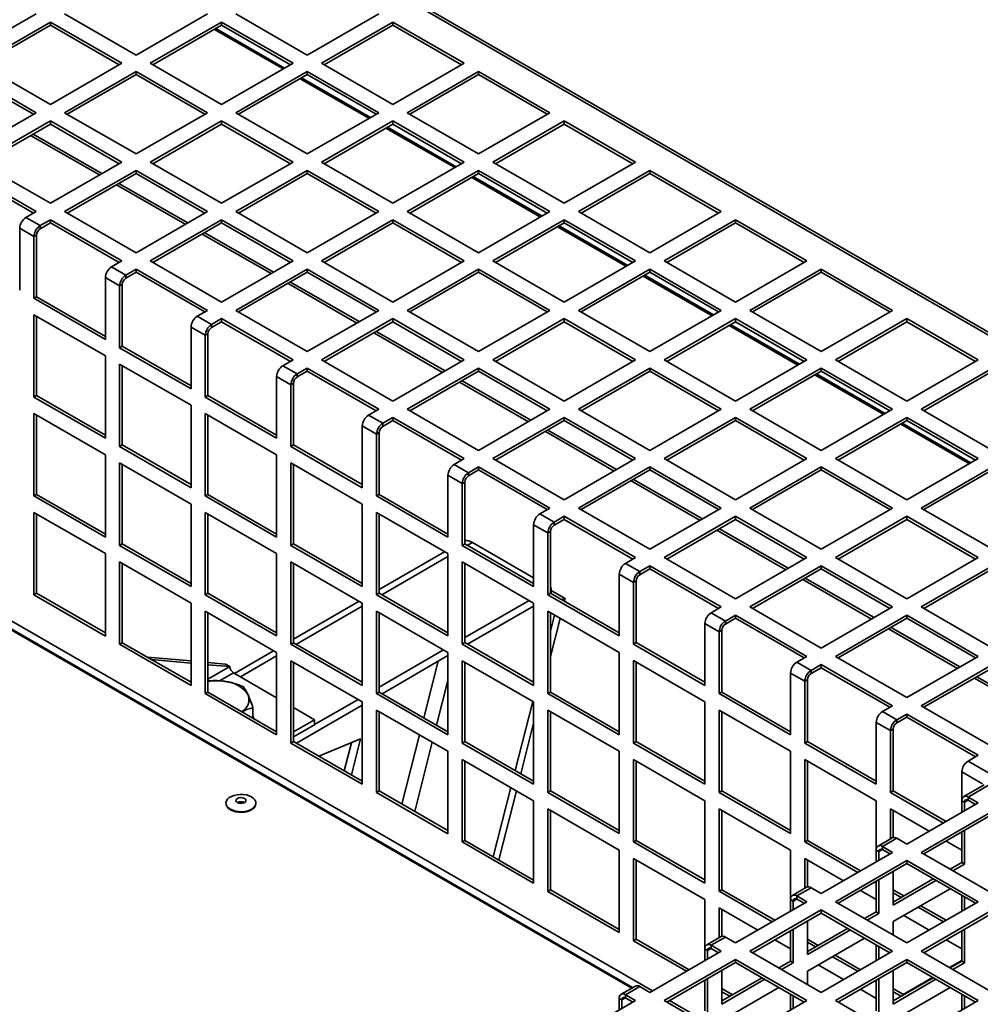
# Paper-space layout 'SW_Model_1' of a CAD drawing. Units: millimetres. Extents: x 0 to 594, y 0 to 420.
# Drawn here: x 509 to 528, y 286 to 306 of the extents above; entities that cross this region are included whole.
import ezdxf

# ---------------------------------------------------------------- set-up
doc = ezdxf.new("R2010")
doc.units = ezdxf.units.MM
doc.layers.add('SLD-0_0', color=179, linetype='Continuous')

psp = doc.layouts.new('SW_Model_1')

# ---------------------------------------------------------------- linework, layer by layer
at = {"layer": 'SLD-0_0', "color": 250, "linetype": 'Continuous', "lineweight": 35, "true_color": 0x191924}
for p, q in [((543.482898, 290.70189), (500.349384, 315.602337)), ((543.570391, 290.710554), (500.436877, 315.611001)), ((507.957157, 305.053942), (509.371371, 305.870351)), ((509.937056, 305.870351), (511.35127, 305.053942)), ((511.35127, 305.053942), (512.765483, 305.870351)), ((513.331169, 305.870351), (514.745382, 305.053942)), ((514.745382, 305.053942), (516.159596, 305.870351)), ((509.654213, 305.707069), (508.24, 304.890661)), ((511.068427, 304.890661), (509.654213, 305.707069)), ((509.654213, 305.645828), (509.654213, 305.707069)), ((513.048326, 305.707069), (511.634112, 304.890661)), ((514.46254, 304.890661), (513.048326, 305.707069)), ((513.048326, 305.645828), (513.048326, 305.707069)), ((516.442439, 305.707069), (515.028225, 304.890661)), ((517.856652, 304.890661), (516.442439, 305.707069)), ((516.442439, 305.645828), (516.442439, 305.707069)), ((509.654213, 305.645828), (508.293042, 304.860041)), ((511.015385, 304.860041), (509.654213, 305.645828)), ((513.048326, 305.645828), (511.687154, 304.860041)), ((512.903861, 305.56243), (514.267295, 304.777949)), ((512.933255, 305.579399), (514.29669, 304.794918)), ((514.409498, 304.860041), (513.048326, 305.645828)), ((516.442439, 305.645828), (515.081267, 304.860041)), ((517.803611, 304.860041), (516.442439, 305.645828)), ((508.24, 304.890661), (509.654213, 304.074253)), ((509.654213, 304.074253), (511.068427, 304.890661)), ((511.634112, 304.890661), (513.048326, 304.074253)), ((513.048326, 304.074253), (514.46254, 304.890661)), ((515.028225, 304.890661), (516.442439, 304.074253)), ((516.442439, 304.074253), (517.856652, 304.890661)), ((509.371371, 303.910971), (507.957157, 304.727379)), ((511.35127, 304.727379), (509.937056, 303.910971)), ((512.765483, 303.910971), (511.35127, 304.727379)), ((511.35127, 304.666139), (511.35127, 304.727379)), ((514.745382, 304.727379), (513.331169, 303.910971)), ((516.159596, 303.910971), (514.745382, 304.727379)), ((514.745382, 304.666139), (514.745382, 304.727379)), ((518.139495, 304.727379), (516.725281, 303.910971)), ((519.553708, 303.910971), (518.139495, 304.727379)), ((518.139495, 304.666139), (518.139495, 304.727379)), ((509.318329, 303.880351), (507.957157, 304.666139)), ((511.35127, 304.666139), (509.990098, 303.880351)), ((512.712442, 303.880351), (511.35127, 304.666139)), ((514.745382, 304.666139), (513.38421, 303.880351)), ((514.603738, 304.584369), (515.967173, 303.799888)), ((514.633133, 304.601338), (515.996567, 303.816857)), ((516.106554, 303.880351), (514.745382, 304.666139)), ((518.139495, 304.666139), (516.778323, 303.880351)), ((519.500667, 303.880351), (518.139495, 304.666139)), ((507.957157, 303.094563), (509.371371, 303.910971)), ((509.937056, 303.910971), (511.35127, 303.094563)), ((511.35127, 303.094563), (512.765483, 303.910971)), ((513.331169, 303.910971), (514.745382, 303.094563)), ((514.745382, 303.094563), (516.159596, 303.910971)), ((516.725281, 303.910971), (518.139495, 303.094563)), ((518.139495, 303.094563), (519.553708, 303.910971)), ((509.654213, 303.747689), (508.24, 302.931281)), ((511.068427, 302.931281), (509.654213, 303.747689)), ((509.654213, 303.686449), (509.654213, 303.747689)), ((513.048326, 303.747689), (511.634112, 302.931281)), ((514.46254, 302.931281), (513.048326, 303.747689)), ((513.048326, 303.686449), (513.048326, 303.747689)), ((516.442439, 303.747689), (515.028225, 302.931281)), ((517.856652, 302.931281), (516.442439, 303.747689)), ((516.442439, 303.686449), (516.442439, 303.747689)), ((519.836551, 303.747689), (518.422338, 302.931281)), ((521.250765, 302.931281), (519.836551, 303.747689)), ((519.836551, 303.686449), (519.836551, 303.747689)), ((509.654213, 303.686449), (508.293042, 302.900661)), ((511.015385, 302.900661), (509.654213, 303.686449)), ((513.048326, 303.686449), (511.687154, 302.900661)), ((514.409498, 302.900661), (513.048326, 303.686449)), ((516.442439, 303.686449), (515.081267, 302.900661)), ((516.303615, 303.606308), (517.66705, 302.821827)), ((516.33301, 303.623277), (517.696445, 302.838796)), ((517.803611, 302.900661), (516.442439, 303.686449)), ((519.836551, 303.686449), (518.475379, 302.900661)), ((521.197723, 302.900661), (519.836551, 303.686449)), ((510.627326, 302.676639), (509.263891, 303.461121)), ((510.675629, 302.704524), (509.312195, 303.489006)), ((508.24, 302.931281), (509.654213, 302.114873)), ((509.654213, 302.114873), (511.068427, 302.931281)), ((511.634112, 302.931281), (513.048326, 302.114873)), ((513.048326, 302.114873), (514.46254, 302.931281)), ((515.028225, 302.931281), (516.442439, 302.114873)), ((516.442439, 302.114873), (517.856652, 302.931281)), ((518.422338, 302.931281), (519.836551, 302.114873)), ((519.836551, 302.114873), (521.250765, 302.931281)), ((509.371371, 301.951592), (507.957157, 302.768)), ((511.35127, 302.768), (509.937056, 301.951592)), ((512.765483, 301.951592), (511.35127, 302.768)), ((511.35127, 302.706759), (511.35127, 302.768)), ((514.745382, 302.768), (513.331169, 301.951592)), ((516.159596, 301.951592), (514.745382, 302.768)), ((514.745382, 302.706759), (514.745382, 302.768)), ((518.139495, 302.768), (516.725281, 301.951592)), ((519.553708, 301.951592), (518.139495, 302.768)), ((518.139495, 302.706759), (518.139495, 302.768)), ((521.533607, 302.768), (520.119394, 301.951592)), ((522.947821, 301.951592), (521.533607, 302.768)), ((521.533607, 302.706759), (521.533607, 302.768)), ((509.318329, 301.920971), (507.957157, 302.706759)), ((511.35127, 302.706759), (509.990098, 301.920971)), ((512.712442, 301.920971), (511.35127, 302.706759)), ((514.745382, 302.706759), (513.38421, 301.920971)), ((516.106554, 301.920971), (514.745382, 302.706759)), ((518.139495, 302.706759), (516.778323, 301.920971)), ((518.003493, 302.628247), (519.366928, 301.843765)), ((518.032888, 302.645216), (519.396322, 301.860735)), ((519.500667, 301.920971), (518.139495, 302.706759)), ((521.533607, 302.706759), (520.172435, 301.920971)), ((522.894779, 301.920971), (521.533607, 302.706759)), ((512.327203, 301.698578), (510.963768, 302.483059)), ((512.375507, 301.726463), (511.012072, 302.510945)), ((509.170541, 301.835655), (509.371371, 301.951592)), ((509.170541, 301.835655), (509.453384, 301.672374)), ((509.654213, 301.78831), (509.453384, 301.672374)), ((511.068427, 300.971902), (509.654213, 301.78831)), ((509.654213, 301.727069), (509.654213, 301.78831)), ((509.937056, 301.951592), (511.35127, 301.135184)), ((511.35127, 301.135184), (512.765483, 301.951592)), ((513.048326, 301.78831), (511.634112, 300.971902)), ((514.46254, 300.971902), (513.048326, 301.78831)), ((513.048326, 301.727069), (513.048326, 301.78831)), ((513.331169, 301.951592), (514.745382, 301.135184)), ((514.745382, 301.135184), (516.159596, 301.951592)), ((516.442439, 301.78831), (515.028225, 300.971902)), ((517.856652, 300.971902), (516.442439, 301.78831)), ((516.442439, 301.727069), (516.442439, 301.78831)), ((516.725281, 301.951592), (518.139495, 301.135184)), ((518.139495, 301.135184), (519.553708, 301.951592)), ((519.836551, 301.78831), (518.422338, 300.971902)), ((521.250765, 300.971902), (519.836551, 301.78831)), ((519.836551, 301.727069), (519.836551, 301.78831)), ((520.119394, 301.951592), (521.533607, 301.135184)), ((521.533607, 301.135184), (522.947821, 301.951592)), ((523.230664, 301.78831), (521.81645, 300.971902)), ((524.644877, 300.971902), (523.230664, 301.78831)), ((523.230664, 301.727069), (523.230664, 301.78831)), ((509.046798, 300.396514), (509.046798, 301.621325)), ((509.32964, 301.458043), (509.046798, 301.621325)), ((509.654213, 301.727069), (509.453384, 301.611133)), ((509.453384, 301.611133), (509.453384, 301.672374)), ((511.015385, 300.941282), (509.654213, 301.727069)), ((513.048326, 301.727069), (511.687154, 300.941282)), ((514.409498, 300.941282), (513.048326, 301.727069)), ((516.442439, 301.727069), (515.081267, 300.941282)), ((517.803611, 300.941282), (516.442439, 301.727069)), ((519.836551, 301.727069), (518.475379, 300.941282)), ((519.70337, 301.650186), (521.066805, 300.865704)), ((519.732765, 301.667155), (521.0962, 300.882673)), ((521.197723, 300.941282), (519.836551, 301.727069)), ((523.230664, 301.727069), (521.869492, 300.941282)), ((524.591836, 300.941282), (523.230664, 301.727069)), ((509.32964, 301.458043), (509.382674, 301.488659)), ((509.32964, 301.458043), (509.32964, 300.233232)), ((509.382674, 301.488659), (509.382674, 300.263847)), ((514.027081, 300.720517), (512.663646, 301.504998)), ((514.075384, 300.748402), (512.71195, 301.532883)), ((510.867598, 300.855966), (511.068427, 300.971902)), ((510.867598, 300.855966), (511.15044, 300.692684)), ((511.35127, 300.80862), (511.15044, 300.692684)), ((512.765483, 299.992212), (511.35127, 300.80862)), ((511.35127, 300.74738), (511.35127, 300.80862)), ((511.634112, 300.971902), (513.048326, 300.155494)), ((513.048326, 300.155494), (514.46254, 300.971902)), ((514.745382, 300.80862), (513.331169, 299.992212)), ((516.159596, 299.992212), (514.745382, 300.80862)), ((514.745382, 300.74738), (514.745382, 300.80862)), ((515.028225, 300.971902), (516.442439, 300.155494)), ((516.442439, 300.155494), (517.856652, 300.971902)), ((518.139495, 300.80862), (516.725281, 299.992212)), ((519.553708, 299.992212), (518.139495, 300.80862)), ((518.139495, 300.74738), (518.139495, 300.80862)), ((518.422338, 300.971902), (519.836551, 300.155494)), ((519.836551, 300.155494), (521.250765, 300.971902)), ((521.533607, 300.80862), (520.119394, 299.992212)), ((522.947821, 299.992212), (521.533607, 300.80862)), ((521.533607, 300.74738), (521.533607, 300.80862)), ((521.81645, 300.971902), (523.230664, 300.155494)), ((523.230664, 300.155494), (524.644877, 300.971902)), ((524.92772, 300.80862), (523.513506, 299.992212)), ((526.341934, 299.992212), (524.92772, 300.80862)), ((524.92772, 300.74738), (524.92772, 300.80862)), ((510.743854, 299.416824), (510.743854, 300.641635)), ((511.026697, 300.478354), (510.743854, 300.641635)), ((511.35127, 300.74738), (511.15044, 300.631443)), ((511.15044, 300.631443), (511.15044, 300.692684)), ((512.712442, 299.961592), (511.35127, 300.74738)), ((514.745382, 300.74738), (513.38421, 299.961592)), ((516.106554, 299.961592), (514.745382, 300.74738)), ((518.139495, 300.74738), (516.778323, 299.961592)), ((519.500667, 299.961592), (518.139495, 300.74738)), ((521.533607, 300.74738), (520.172435, 299.961592)), ((521.403248, 300.672125), (522.766683, 299.887643)), ((521.432642, 300.689094), (522.796077, 299.904612)), ((522.894779, 299.961592), (521.533607, 300.74738)), ((524.92772, 300.74738), (523.566548, 299.961592)), ((526.288892, 299.961592), (524.92772, 300.74738)), ((511.026697, 300.478354), (511.07973, 300.508969)), ((511.026697, 300.478354), (511.026697, 299.253542)), ((511.07973, 300.508969), (511.07973, 299.284158)), ((515.726958, 299.742456), (514.363523, 300.526937)), ((515.775262, 299.770341), (514.411827, 300.554822)), ((509.382674, 300.263847), (509.32964, 300.233232)), ((509.32964, 300.233232), (510.743854, 299.416824)), ((509.382674, 300.263847), (510.743854, 299.478055)), ((510.743854, 299.090208), (509.32964, 299.906616)), ((509.32964, 299.906616), (509.32964, 298.273534)), ((509.382674, 299.876001), (509.382674, 298.30415)), ((512.564654, 299.876276), (512.765483, 299.992212)), ((512.564654, 299.876276), (512.847497, 299.712994)), ((513.048326, 299.828931), (512.847497, 299.712994)), ((514.46254, 299.012522), (513.048326, 299.828931)), ((513.048326, 299.76769), (513.048326, 299.828931)), ((513.331169, 299.992212), (514.745382, 299.175804)), ((514.745382, 299.175804), (516.159596, 299.992212)), ((516.442439, 299.828931), (515.028225, 299.012522)), ((517.856652, 299.012522), (516.442439, 299.828931)), ((516.442439, 299.76769), (516.442439, 299.828931)), ((516.725281, 299.992212), (518.139495, 299.175804)), ((518.139495, 299.175804), (519.553708, 299.992212)), ((519.836551, 299.828931), (518.422338, 299.012522)), ((521.250765, 299.012522), (519.836551, 299.828931)), ((519.836551, 299.76769), (519.836551, 299.828931)), ((520.119394, 299.992212), (521.533607, 299.175804)), ((521.533607, 299.175804), (522.947821, 299.992212)), ((523.230664, 299.828931), (521.81645, 299.012522)), ((524.644877, 299.012522), (523.230664, 299.828931)), ((523.230664, 299.76769), (523.230664, 299.828931)), ((523.513506, 299.992212), (524.92772, 299.175804)), ((524.92772, 299.175804), (526.341934, 299.992212)), ((526.624776, 299.828931), (525.210563, 299.012522)), ((528.03899, 299.012522), (526.624776, 299.828931)), ((526.624776, 299.76769), (526.624776, 299.828931)), ((512.44091, 298.437134), (512.44091, 299.661946)), ((512.723753, 299.498664), (512.44091, 299.661946)), ((513.048326, 299.76769), (512.847497, 299.651754)), ((512.847497, 299.651754), (512.847497, 299.712994)), ((514.409498, 298.981902), (513.048326, 299.76769)), ((516.442439, 299.76769), (515.081267, 298.981902)), ((517.803611, 298.981902), (516.442439, 299.76769)), ((519.836551, 299.76769), (518.475379, 298.981902)), ((521.197723, 298.981902), (519.836551, 299.76769)), ((523.230664, 299.76769), (521.869492, 298.981902)), ((523.103125, 299.694064), (524.46656, 298.909582)), ((523.13252, 299.711033), (524.495955, 298.926551)), ((524.591836, 298.981902), (523.230664, 299.76769)), ((526.624776, 299.76769), (525.263604, 298.981902)), ((527.985948, 298.981902), (526.624776, 299.76769)), ((512.723753, 299.498664), (512.776786, 299.529279)), ((512.723753, 299.498664), (512.723753, 298.273853)), ((512.776786, 299.529279), (512.776786, 298.304468)), ((517.426836, 298.764395), (516.063401, 299.548876)), ((517.475139, 298.79228), (516.111705, 299.576761)), ((511.07973, 299.284158), (511.026697, 299.253542)), ((511.026697, 299.253542), (512.44091, 298.437134)), ((511.07973, 299.284158), (512.44091, 298.498365)), ((510.743854, 297.457126), (510.743854, 299.090208)), ((512.44091, 298.110518), (511.026697, 298.926926)), ((511.026697, 298.926926), (511.026697, 297.293844)), ((511.07973, 298.896311), (511.07973, 297.32446)), ((514.26171, 298.896586), (514.46254, 299.012522)), ((514.26171, 298.896586), (514.544553, 298.733305)), ((514.745382, 298.849241), (514.544553, 298.733305)), ((516.159596, 298.032833), (514.745382, 298.849241)), ((514.745382, 298.788), (514.745382, 298.849241)), ((515.028225, 299.012522), (516.442439, 298.196114)), ((516.442439, 298.196114), (517.856652, 299.012522)), ((518.139495, 298.849241), (516.725281, 298.032833)), ((519.553708, 298.032833), (518.139495, 298.849241)), ((518.139495, 298.788), (518.139495, 298.849241)), ((518.422338, 299.012522), (519.836551, 298.196114)), ((519.836551, 298.196114), (521.250765, 299.012522)), ((521.533607, 298.849241), (520.119394, 298.032833)), ((522.947821, 298.032833), (521.533607, 298.849241)), ((521.533607, 298.788), (521.533607, 298.849241)), ((521.81645, 299.012522), (523.230664, 298.196114)), ((523.230664, 298.196114), (524.644877, 299.012522)), ((524.92772, 298.849241), (523.513506, 298.032833)), ((526.341934, 298.032833), (524.92772, 298.849241)), ((524.92772, 298.788), (524.92772, 298.849241)), ((525.210563, 299.012522), (526.624776, 298.196114)), ((526.624776, 298.196114), (528.03899, 299.012522)), ((528.321832, 298.849241), (526.907619, 298.032833)), ((521.585511, 286.503261), (500.437773, 298.711591)), ((514.137967, 297.457445), (514.137967, 298.682256)), ((514.420809, 298.518974), (514.137967, 298.682256)), ((514.745382, 298.788), (514.544553, 298.672064)), ((514.544553, 298.672064), (514.544553, 298.733305)), ((516.106554, 298.002212), (514.745382, 298.788)), ((518.139495, 298.788), (516.778323, 298.002212)), ((519.500667, 298.002212), (518.139495, 298.788)), ((521.533607, 298.788), (520.172435, 298.002212)), ((522.894779, 298.002212), (521.533607, 298.788)), ((524.92772, 298.788), (523.566548, 298.002212)), ((524.803003, 298.716003), (526.166438, 297.931521)), ((524.832397, 298.732972), (526.195832, 297.94849)), ((526.288892, 298.002212), (524.92772, 298.788)), ((528.321832, 298.788), (526.960661, 298.002212)), ((521.17433, 286.556936), (500.349384, 298.578921)), ((500.367062, 298.589116), (521.191999, 286.567136)), ((514.420809, 298.518974), (514.473842, 298.549589)), ((514.420809, 298.518974), (514.420809, 297.294163)), ((514.473842, 298.549589), (514.473842, 297.324778)), ((519.126713, 297.786334), (517.763278, 298.570815)), ((519.175017, 297.814219), (517.811582, 298.5987)), ((509.382674, 298.30415), (509.32964, 298.273534)), ((509.32964, 298.273534), (510.743854, 297.457126)), ((509.382674, 298.30415), (510.743854, 297.518357)), ((512.776786, 298.304468), (512.723753, 298.273853)), ((512.723753, 298.273853), (514.137967, 297.457445)), ((512.776786, 298.304468), (514.137967, 297.518675)), ((512.44091, 296.477436), (512.44091, 298.110518)), ((510.743854, 297.13051), (509.32964, 297.946918)), ((509.32964, 297.946918), (509.32964, 296.313836)), ((509.382674, 297.916303), (509.382674, 296.344452)), ((514.137967, 297.130828), (512.723753, 297.947236)), ((512.723753, 297.947236), (512.723753, 296.314155)), ((512.776786, 297.916621), (512.776786, 296.34477)), ((515.958767, 297.916896), (516.159596, 298.032833)), ((515.958767, 297.916896), (516.241609, 297.753615)), ((516.442439, 297.869551), (516.241609, 297.753615)), ((517.856652, 297.053143), (516.442439, 297.869551)), ((516.442439, 297.808311), (516.442439, 297.869551)), ((516.725281, 298.032833), (518.139495, 297.216425)), ((518.139495, 297.216425), (519.553708, 298.032833)), ((519.836551, 297.869551), (518.422338, 297.053143)), ((521.250765, 297.053143), (519.836551, 297.869551)), ((519.836551, 297.808311), (519.836551, 297.869551)), ((520.119394, 298.032833), (521.533607, 297.216425)), ((521.533607, 297.216425), (522.947821, 298.032833)), ((523.230664, 297.869551), (521.81645, 297.053143)), ((524.644877, 297.053143), (523.230664, 297.869551)), ((523.230664, 297.808311), (523.230664, 297.869551)), ((523.513506, 298.032833), (524.92772, 297.216425)), ((524.92772, 297.216425), (526.341934, 298.032833)), ((526.624776, 297.869551), (525.210563, 297.053143)), ((528.03899, 297.053143), (526.624776, 297.869551)), ((526.624776, 297.808311), (526.624776, 297.869551)), ((526.907619, 298.032833), (528.321832, 297.216425)), ((515.835023, 296.477755), (515.835023, 297.702566)), ((516.117866, 297.539284), (515.835023, 297.702566)), ((516.442439, 297.808311), (516.241609, 297.692374)), ((516.241609, 297.692374), (516.241609, 297.753615)), ((517.803611, 297.022523), (516.442439, 297.808311)), ((519.836551, 297.808311), (518.475379, 297.022523)), ((521.197723, 297.022523), (519.836551, 297.808311)), ((523.230664, 297.808311), (521.869492, 297.022523)), ((524.591836, 297.022523), (523.230664, 297.808311)), ((526.624776, 297.808311), (525.263604, 297.022523)), ((526.50288, 297.737941), (527.866315, 296.95346)), ((526.532275, 297.754911), (527.89571, 296.970429)), ((527.985948, 297.022523), (526.624776, 297.808311)), ((516.117866, 297.539284), (516.170899, 297.5699)), ((516.117866, 297.539284), (516.117866, 296.314473)), ((516.170899, 297.5699), (516.170899, 296.345089)), ((520.82659, 296.808272), (519.463156, 297.592754)), ((520.874894, 296.836158), (519.511459, 297.620639)), ((511.07973, 297.32446), (511.026697, 297.293844)), ((511.026697, 297.293844), (512.44091, 296.477436)), ((511.07973, 297.32446), (512.44091, 296.538667)), ((514.473842, 297.324778), (514.420809, 297.294163)), ((514.420809, 297.294163), (515.835023, 296.477755)), ((514.473842, 297.324778), (515.835023, 296.538985)), ((510.743854, 295.497428), (510.743854, 297.13051)), ((514.137967, 295.497747), (514.137967, 297.130828)), ((512.44091, 296.15082), (511.026697, 296.967228)), ((511.026697, 296.967228), (511.026697, 295.334147)), ((511.07973, 296.936613), (511.07973, 295.364762)), ((515.835023, 296.151139), (514.420809, 296.967547)), ((514.420809, 296.967547), (514.420809, 295.334465)), ((514.473842, 296.936931), (514.473842, 295.36508)), ((517.655823, 296.937207), (517.856652, 297.053143)), ((517.655823, 296.937207), (517.938666, 296.773925)), ((518.139495, 296.889861), (517.938666, 296.773925)), ((519.553708, 296.073453), (518.139495, 296.889861)), ((518.139495, 296.828621), (518.139495, 296.889861)), ((518.422338, 297.053143), (519.836551, 296.236735)), ((519.836551, 296.236735), (521.250765, 297.053143)), ((521.533607, 296.889861), (520.119394, 296.073453)), ((522.947821, 296.073453), (521.533607, 296.889861)), ((521.533607, 296.828621), (521.533607, 296.889861)), ((521.81645, 297.053143), (523.230664, 296.236735)), ((523.230664, 296.236735), (524.644877, 297.053143)), ((524.92772, 296.889861), (523.513506, 296.073453)), ((526.341934, 296.073453), (524.92772, 296.889861)), ((524.92772, 296.828621), (524.92772, 296.889861)), ((525.210563, 297.053143), (526.624776, 296.236735)), ((526.624776, 296.236735), (528.03899, 297.053143)), ((528.321832, 296.889861), (526.907619, 296.073453)), ((517.532079, 295.498065), (517.532079, 296.722876)), ((517.814922, 296.559595), (517.532079, 296.722876)), ((518.139495, 296.828621), (517.938666, 296.712685)), ((517.938666, 296.712685), (517.938666, 296.773925)), ((519.500667, 296.042833), (518.139495, 296.828621)), ((521.533607, 296.828621), (520.172435, 296.042833)), ((522.894779, 296.042833), (521.533607, 296.828621)), ((524.92772, 296.828621), (523.566548, 296.042833)), ((526.288892, 296.042833), (524.92772, 296.828621)), ((528.321832, 296.828621), (526.960661, 296.042833)), ((517.814922, 296.559595), (517.867955, 296.59021)), ((517.814922, 296.559595), (517.814922, 295.334783)), ((517.867955, 296.59021), (517.867955, 295.365399)), ((522.526468, 295.830211), (521.163033, 296.614693)), ((522.574772, 295.858096), (521.211337, 296.642578)), ((509.382674, 296.344452), (509.32964, 296.313836)), ((509.32964, 296.313836), (510.743854, 295.497428)), ((509.382674, 296.344452), (510.743854, 295.558659)), ((512.776786, 296.34477), (512.723753, 296.314155)), ((512.723753, 296.314155), (514.137967, 295.497747)), ((512.776786, 296.34477), (514.137967, 295.558977)), ((516.170899, 296.345089), (516.117866, 296.314473)), ((516.117866, 296.314473), (517.532079, 295.498065)), ((516.170899, 296.345089), (517.532079, 295.559296)), ((512.44091, 294.517738), (512.44091, 296.15082)), ((515.835023, 294.518057), (515.835023, 296.151139)), ((510.743854, 295.170812), (509.32964, 295.98722)), ((509.32964, 295.98722), (509.32964, 294.354138)), ((509.382674, 295.956605), (509.382674, 294.384754)), ((514.137967, 295.17113), (512.723753, 295.987538)), ((512.723753, 295.987538), (512.723753, 294.354457)), ((512.776786, 295.956923), (512.776786, 294.385072)), ((517.532079, 295.171449), (516.117866, 295.987857)), ((516.117866, 295.987857), (516.117866, 294.354775)), ((516.170899, 295.957242), (516.170899, 294.385391)), ((519.352879, 295.957517), (519.553708, 296.073453)), ((519.352879, 295.957517), (519.635722, 295.794235)), ((519.836551, 295.910172), (519.635722, 295.794235)), ((521.250765, 295.093764), (519.836551, 295.910172)), ((519.836551, 295.848931), (519.836551, 295.910172)), ((520.119394, 296.073453), (521.533607, 295.257045)), ((521.533607, 295.257045), (522.947821, 296.073453)), ((523.230664, 295.910172), (521.81645, 295.093764)), ((524.644877, 295.093764), (523.230664, 295.910172)), ((523.230664, 295.848931), (523.230664, 295.910172)), ((523.513506, 296.073453), (524.92772, 295.257045)), ((524.92772, 295.257045), (526.341934, 296.073453)), ((526.624776, 295.910172), (525.210563, 295.093764)), ((528.03899, 295.093764), (526.624776, 295.910172)), ((526.624776, 295.848931), (526.624776, 295.910172)), ((526.907619, 296.073453), (528.321832, 295.257045)), ((519.229135, 294.518375), (519.229135, 295.743187)), ((519.511978, 295.579905), (519.229135, 295.743187)), ((519.836551, 295.848931), (519.635722, 295.732995)), ((519.635722, 295.732995), (519.635722, 295.794235)), ((521.197723, 295.063143), (519.836551, 295.848931)), ((523.230664, 295.848931), (521.869492, 295.063143)), ((524.591836, 295.063143), (523.230664, 295.848931)), ((526.624776, 295.848931), (525.263604, 295.063143)), ((527.985948, 295.063143), (526.624776, 295.848931)), ((519.511978, 295.579905), (519.565011, 295.61052)), ((519.511978, 295.579905), (519.511978, 294.355094)), ((519.565011, 295.61052), (519.565011, 294.385709)), ((524.226345, 294.85215), (522.862911, 295.636632)), ((524.274649, 294.880035), (522.911214, 295.664517)), ((511.07973, 295.364762), (511.026697, 295.334147)), ((511.026697, 295.334147), (512.44091, 294.517738)), ((511.07973, 295.364762), (512.44091, 294.578969)), ((514.473842, 295.36508), (514.420809, 295.334465)), ((514.420809, 295.334465), (515.835023, 294.518057)), ((514.473842, 295.36508), (515.835023, 294.579288)), ((517.867955, 295.365399), (517.814922, 295.334783)), ((517.814922, 295.334783), (519.229135, 294.518375)), ((517.867955, 295.365399), (519.229135, 294.579606)), ((517.919409, 295.335695), (518.01579, 295.39152)), ((518.01579, 295.39152), (519.229135, 294.693396)), ((510.743854, 293.53773), (510.743854, 295.170812)), ((514.137967, 293.538049), (514.137967, 295.17113)), ((517.466763, 295.209155), (516.170899, 294.458577)), ((517.532079, 293.538367), (517.532079, 295.171449)), ((512.44091, 294.191122), (511.026697, 295.00753)), ((511.026697, 295.00753), (511.026697, 293.374449)), ((511.07973, 294.976915), (511.07973, 293.405064)), ((515.835023, 294.191441), (514.420809, 295.007849)), ((514.420809, 295.007849), (514.420809, 293.374767)), ((514.473842, 294.977233), (514.473842, 293.405382)), ((516.224898, 294.354217), (517.532079, 295.11135)), ((519.229135, 294.191759), (517.814922, 295.008167)), ((517.814922, 295.008167), (517.814922, 293.375086)), ((517.867955, 294.977552), (517.867955, 293.405701)), ((521.049935, 294.977827), (521.250765, 295.093764)), ((521.049935, 294.977827), (521.332778, 294.814546)), ((521.533607, 294.930482), (521.332778, 294.814546)), ((522.947821, 294.114074), (521.533607, 294.930482)), ((521.533607, 294.869241), (521.533607, 294.930482)), ((521.81645, 295.093764), (523.230664, 294.277355)), ((523.230664, 294.277355), (524.644877, 295.093764)), ((524.92772, 294.930482), (523.513506, 294.114074)), ((526.341934, 294.114074), (524.92772, 294.930482)), ((524.92772, 294.869241), (524.92772, 294.930482)), ((525.210563, 295.093764), (526.624776, 294.277355)), ((526.624776, 294.277355), (528.03899, 295.093764)), ((528.321832, 294.930482), (526.907619, 294.114074)), ((520.926192, 293.538686), (520.926192, 294.763497)), ((521.209034, 294.600215), (520.926192, 294.763497)), ((521.533607, 294.869241), (521.332778, 294.753305)), ((521.332778, 294.753305), (521.332778, 294.814546)), ((522.894779, 294.083453), (521.533607, 294.869241)), ((524.92772, 294.869241), (523.566548, 294.083453)), ((526.288892, 294.083453), (524.92772, 294.869241)), ((528.321832, 294.869241), (526.960661, 294.083453)), ((521.209034, 294.600215), (521.262067, 294.630831)), ((521.209034, 294.600215), (521.209034, 293.375404)), ((521.262067, 294.630831), (521.262067, 293.406019)), ((525.926223, 293.874089), (524.562788, 294.658571)), ((525.974527, 293.901974), (524.611092, 294.686456)), ((509.382674, 294.384754), (509.32964, 294.354138)), ((509.32964, 294.354138), (510.743854, 293.53773)), ((509.382674, 294.384754), (510.743854, 293.598961)), ((512.776786, 294.385072), (512.723753, 294.354457)), ((512.723753, 294.354457), (514.137967, 293.538049)), ((512.776786, 294.385072), (514.137967, 293.599279)), ((516.170899, 294.385391), (516.117866, 294.354775)), ((516.117866, 294.354775), (517.532079, 293.538367)), ((516.170899, 294.385391), (517.532079, 293.599598)), ((519.565011, 294.385709), (519.511978, 294.355094)), ((519.511978, 294.355094), (520.926192, 293.538686)), ((519.565011, 294.500143), (519.574009, 294.494966)), ((519.574009, 294.494966), (519.565011, 294.489754)), ((519.565011, 294.385709), (520.926192, 293.599916)), ((519.574009, 294.494966), (519.574009, 294.380515)), ((519.856825, 294.278991), (519.574009, 294.441715)), ((512.44091, 292.55804), (512.44091, 294.191122)), ((515.772253, 294.227677), (514.473842, 293.475624)), ((515.835023, 292.558359), (515.835023, 294.191441)), ((519.139682, 294.243399), (517.867955, 293.506801)), ((519.229135, 292.558677), (519.229135, 294.191759)), ((519.775394, 294.264258), (519.856825, 294.278991)), ((519.843152, 294.225142), (519.856825, 294.278991)), ((514.137967, 293.211432), (512.723753, 294.02784)), ((512.723753, 294.02784), (512.723753, 292.394759)), ((512.776786, 293.997225), (512.776786, 292.425374)), ((514.530388, 293.372739), (515.835023, 294.128398)), ((517.532079, 293.211751), (516.117866, 294.028159)), ((516.117866, 294.028159), (516.117866, 292.395077)), ((516.170899, 293.997544), (516.170899, 292.425693)), ((519.229135, 294.131903), (517.921744, 293.374649)), ((520.926192, 293.212069), (519.511978, 294.028477)), ((519.511978, 294.028477), (519.511978, 292.395396)), ((519.565011, 293.997862), (519.565011, 292.426011)), ((522.746992, 293.998137), (522.947821, 294.114074)), ((522.746992, 293.998137), (523.029834, 293.834856)), ((523.513506, 294.114074), (524.92772, 293.297666)), ((524.92772, 293.297666), (526.341934, 294.114074)), ((526.907619, 294.114074), (528.321832, 293.297666)), ((519.565011, 293.631301), (519.646185, 293.951002)), ((519.565011, 293.129691), (519.757265, 293.886877)), ((522.623248, 292.558996), (522.623248, 293.783807)), ((522.906091, 293.620526), (522.623248, 293.783807)), ((523.230664, 293.950792), (523.029834, 293.834856)), ((523.230664, 293.889552), (523.029834, 293.773615)), ((523.029834, 293.773615), (523.029834, 293.834856)), ((524.644877, 293.134384), (523.230664, 293.950792)), ((523.230664, 293.889552), (523.230664, 293.950792)), ((524.591836, 293.103764), (523.230664, 293.889552)), ((526.624776, 293.950792), (525.210563, 293.134384)), ((526.624776, 293.889552), (525.263604, 293.103764)), ((528.03899, 293.134384), (526.624776, 293.950792)), ((526.624776, 293.889552), (526.624776, 293.950792)), ((527.985948, 293.103764), (526.624776, 293.889552)), ((522.906091, 293.620526), (522.959124, 293.651141)), ((522.906091, 293.620526), (522.906091, 292.395714)), ((522.959124, 293.651141), (522.959124, 292.42633)), ((527.6261, 292.896028), (526.262666, 293.68051)), ((527.674404, 292.923913), (526.310969, 293.708395)), ((511.07973, 293.405064), (511.026697, 293.374449)), ((511.026697, 293.374449), (512.44091, 292.55804)), ((511.07973, 293.405064), (512.44091, 292.619271)), ((514.473842, 293.405382), (514.420809, 293.374767)), ((514.420809, 293.374767), (515.835023, 292.558359)), ((514.473842, 293.405382), (515.835023, 292.61959)), ((517.867955, 293.405701), (517.814922, 293.375086)), ((517.814922, 293.375086), (519.229135, 292.558677)), ((517.867955, 293.405701), (519.229135, 292.619908)), ((521.262067, 293.406019), (521.209034, 293.375404)), ((521.209034, 293.375404), (522.623248, 292.558996)), ((521.262067, 293.406019), (522.623248, 292.620227)), ((514.077742, 293.246199), (513.301378, 292.796521)), ((514.137967, 291.578351), (514.137967, 293.211432)), ((517.445172, 293.261921), (516.170899, 292.523849)), ((517.532079, 291.578669), (517.532079, 293.211751)), ((520.926192, 291.578988), (520.926192, 293.212069)), ((512.44091, 293.04287), (511.571209, 293.121339)), ((512.44091, 292.999721), (511.659798, 293.070198)), ((513.123339, 292.981297), (512.776786, 293.012565)), ((513.21158, 292.930187), (513.123339, 292.981297)), ((513.418466, 292.728703), (514.137967, 293.145445)), ((515.835023, 292.231743), (514.420809, 293.048151)), ((514.420809, 293.048151), (514.420809, 291.415069)), ((514.473842, 293.017535), (514.473842, 291.445684)), ((517.532079, 293.148951), (516.227234, 292.393171)), ((517.3385, 293.036828), (517.053902, 291.915946)), ((519.229135, 292.232061), (517.814922, 293.048469)), ((517.814922, 293.048469), (517.814922, 291.415388)), ((517.867955, 293.017854), (517.867955, 291.446003)), ((522.623248, 292.23238), (521.209034, 293.048788)), ((521.209034, 293.048788), (521.209034, 291.415706)), ((521.262067, 293.018172), (521.262067, 291.446321)), ((524.444048, 293.018448), (524.644877, 293.134384)), ((524.444048, 293.018448), (524.726891, 292.855166)), ((525.210563, 293.134384), (526.624776, 292.317976)), ((526.624776, 292.317976), (528.03899, 293.134384)), ((513.21158, 292.930187), (512.776786, 292.969417)), ((513.21158, 292.930187), (512.776786, 292.680019)), ((513.282173, 292.807645), (513.003608, 292.647366)), ((514.137967, 292.31196), (513.282173, 292.807645)), ((524.320304, 291.579306), (524.320304, 292.804117)), ((524.603147, 292.640836), (524.320304, 292.804117)), ((524.92772, 292.971102), (524.726891, 292.855166)), ((524.92772, 292.909862), (524.726891, 292.793926)), ((524.726891, 292.793926), (524.726891, 292.855166)), ((526.341934, 292.154694), (524.92772, 292.971102)), ((524.92772, 292.909862), (524.92772, 292.971102)), ((526.288892, 292.124074), (524.92772, 292.909862)), ((528.321832, 292.971102), (526.907619, 292.154694)), ((528.321832, 292.909862), (526.960661, 292.124074)), ((517.532079, 292.65821), (517.306578, 291.770079)), ((524.603147, 292.640836), (524.65618, 292.671451)), ((524.603147, 292.640836), (524.603147, 291.416025)), ((524.65618, 292.671451), (524.65618, 291.44664)), ((529.325978, 291.917967), (527.962543, 292.702448)), ((529.374282, 291.945852), (528.010847, 292.730334)), ((512.776786, 292.425374), (512.723753, 292.394759)), ((512.723753, 292.394759), (514.137967, 291.578351)), ((512.776786, 292.425374), (514.137967, 291.639581)), ((516.170899, 292.425693), (516.117866, 292.395077)), ((516.117866, 292.395077), (517.532079, 291.578669)), ((516.170899, 292.425693), (517.532079, 291.6399)), ((519.565011, 292.426011), (519.511978, 292.395396)), ((519.511978, 292.395396), (520.926192, 291.578988)), ((519.565011, 292.426011), (520.926192, 291.640218)), ((522.959124, 292.42633), (522.906091, 292.395714)), ((522.906091, 292.395714), (524.320304, 291.579306)), ((522.959124, 292.42633), (524.320304, 291.640537)), ((515.750662, 292.280443), (514.888165, 291.780876)), ((515.835023, 290.598661), (515.835023, 292.231743)), ((518.864136, 290.87092), (519.212217, 292.241828)), ((519.229135, 290.598979), (519.229135, 292.232061)), ((522.623248, 290.599298), (522.623248, 292.23238)), ((513.668311, 291.910708), (513.668311, 292.115795)), ((514.888165, 291.877438), (514.473842, 292.117418)), ((515.835023, 292.165998), (514.532724, 291.411693)), ((517.532079, 291.252053), (516.117866, 292.068461)), ((516.117866, 292.068461), (516.117866, 290.435379)), ((516.170899, 292.037846), (516.170899, 290.465995)), ((520.926192, 291.252371), (519.511978, 292.068779)), ((519.511978, 292.068779), (519.511978, 290.435698)), ((519.565011, 292.038164), (519.565011, 290.466313)), ((524.320304, 291.25269), (522.906091, 292.069098)), ((522.906091, 292.069098), (522.906091, 290.436016)), ((522.959124, 292.038483), (522.959124, 290.466632)), ((526.141104, 292.038758), (526.341934, 292.154694)), ((526.141104, 292.038758), (526.423947, 291.875476)), ((526.907619, 292.154694), (528.321832, 291.338286)), ((514.473842, 291.639049), (514.888165, 291.877438)), ((514.888165, 291.877438), (514.888165, 291.77537)), ((518.975215, 290.806795), (519.229135, 291.806853)), ((526.017361, 290.599616), (526.017361, 291.824428)), ((526.300203, 291.661146), (526.017361, 291.824428)), ((526.624776, 291.991413), (526.423947, 291.875476)), ((526.624776, 291.930172), (526.423947, 291.814236)), ((526.423947, 291.814236), (526.423947, 291.875476)), ((528.03899, 291.175005), (526.624776, 291.991413)), ((526.624776, 291.930172), (526.624776, 291.991413)), ((527.985948, 291.144384), (526.624776, 291.930172)), ((514.473842, 291.536981), (514.888165, 291.77537)), ((526.300203, 291.661146), (526.353236, 291.691761)), ((526.300203, 291.661146), (526.300203, 290.436335)), ((526.353236, 291.691761), (526.353236, 290.46695)), ((514.473842, 291.445684), (514.420809, 291.415069)), ((514.420809, 291.415069), (515.835023, 290.598661)), ((514.473842, 291.445684), (515.835023, 290.659892)), ((514.973636, 291.15716), (515.801028, 291.496023)), ((515.619836, 291.421814), (515.47862, 290.865639)), ((515.801028, 291.496023), (515.620216, 290.783897)), ((516.968015, 291.57768), (516.619934, 290.206772)), ((517.220691, 291.431814), (516.87261, 290.060906)), ((517.867955, 291.446003), (517.814922, 291.415388)), ((517.814922, 291.415388), (519.229135, 290.598979)), ((517.867955, 291.446003), (519.229135, 290.66021)), ((521.262067, 291.446321), (521.209034, 291.415706)), ((521.209034, 291.415706), (522.623248, 290.599298)), ((521.262067, 291.446321), (522.623248, 290.660529)), ((524.65618, 291.44664), (524.603147, 291.416025)), ((524.603147, 291.416025), (526.017361, 290.599616)), ((524.65618, 291.44664), (526.017361, 290.660847)), ((517.532079, 289.618971), (517.532079, 291.252053)), ((520.926192, 289.61929), (520.926192, 291.252371)), ((524.320304, 289.619608), (524.320304, 291.25269)), ((519.229135, 290.272363), (517.814922, 291.088771)), ((517.814922, 291.088771), (517.814922, 289.45569)), ((517.867955, 291.058156), (517.867955, 289.486305)), ((522.623248, 290.272682), (521.209034, 291.08909)), ((521.209034, 291.08909), (521.209034, 289.456008)), ((521.262067, 291.058474), (521.262067, 289.486623)), ((526.017361, 290.273), (524.603147, 291.089408)), ((524.603147, 291.089408), (524.603147, 289.456327)), ((524.65618, 291.058793), (524.65618, 289.486942)), ((527.83816, 291.059068), (528.03899, 291.175005)), ((527.83816, 291.059068), (528.244747, 290.824351)), ((528.121003, 290.610021), (527.714417, 290.844738)), ((527.714417, 290.273252), (527.714417, 290.844738)), ((516.170899, 290.465995), (516.117866, 290.435379)), ((516.170899, 290.465995), (517.532079, 289.680202)), ((518.430167, 289.161747), (518.778248, 290.532655)), ((518.541247, 289.097622), (518.889328, 290.46853)), ((519.565011, 290.466313), (519.511978, 290.435698)), ((519.565011, 290.466313), (520.926192, 289.68052)), ((522.959124, 290.466632), (522.906091, 290.436016)), ((522.959124, 290.466632), (524.320304, 289.680839)), ((526.353236, 290.46695), (526.300203, 290.436335)), ((526.353236, 290.46695), (527.402401, 289.86128)), ((528.157254, 290.588092), (527.750668, 290.353375)), ((528.244747, 290.579429), (527.83816, 290.344711)), ((513.13424, 290.234855), (513.143953, 290.27026)), ((513.143953, 290.27026), (513.166206, 290.303727)), ((513.166206, 290.303727), (513.200026, 290.33379)), ((513.200026, 290.33379), (513.243934, 290.359138)), ((513.243934, 290.359138), (513.296012, 290.378662)), ((513.296012, 290.378662), (513.353983, 290.391508)), ((513.336044, 290.294407), (513.330967, 290.273395)), ((513.330967, 290.273395), (513.33938, 290.252743)), ((513.353926, 290.312941), (513.336044, 290.294407)), ((513.33938, 290.252743), (513.360149, 290.235241)), ((513.382199, 290.326494), (513.353926, 290.312941)), ((513.353983, 290.391508), (513.415315, 290.397116)), ((513.417044, 290.333236), (513.382199, 290.326494)), ((513.415315, 290.397116), (513.477325, 290.39524)), ((513.453755, 290.332256), (513.417044, 290.333236)), ((513.487373, 290.323687), (513.453755, 290.332256)), ((513.477325, 290.39524), (513.537305, 290.385962)), ((513.51336, 290.308686), (513.487373, 290.323687)), ((513.494745, 290.231648), (513.518222, 290.24797)), ((513.528204, 290.289278), (513.51336, 290.308686)), ((513.518222, 290.24797), (513.529901, 290.268085)), ((513.529901, 290.268085), (513.528204, 290.289278)), ((513.537305, 290.385962), (513.592633, 290.369688)), ((513.592633, 290.369688), (513.64089, 290.347128)), ((513.64089, 290.347128), (513.679968, 290.31927)), ((513.679968, 290.31927), (513.708159, 290.28733)), ((513.708159, 290.28733), (513.72423, 290.252705)), ((513.72423, 290.252705), (513.72748, 290.216907)), ((516.117866, 290.435379), (517.532079, 289.618971)), ((519.229135, 288.639282), (519.229135, 290.272363)), ((519.511978, 290.435698), (520.926192, 289.61929)), ((522.623248, 288.6396), (522.623248, 290.272682)), ((522.906091, 290.436016), (524.320304, 289.619608)), ((526.017361, 289.293563), (526.017361, 290.273)), ((526.300203, 290.436335), (527.349368, 289.830665)), ((527.714417, 290.273252), (527.76745, 290.242637)), ((527.714417, 290.273252), (527.714417, 290.041403)), ((527.76745, 290.242637), (527.838172, 290.283464)), ((528.03899, 290.228775), (527.83816, 290.344711)), ((527.83816, 290.283471), (527.83816, 290.344711)), ((527.985948, 290.198155), (527.83816, 290.283471)), ((513.137489, 290.199057), (513.13424, 290.234855)), ((513.153561, 290.164431), (513.137489, 290.199057)), ((513.15841, 290.150363), (513.151343, 290.16231)), ((513.181752, 290.132491), (513.153561, 290.164431)), ((513.186108, 290.118982), (513.15841, 290.150363)), ((513.22083, 290.104633), (513.181752, 290.132491)), ((513.224503, 290.09161), (513.186108, 290.118982)), ((513.269087, 290.082074), (513.22083, 290.104633)), ((513.271916, 290.069446), (513.224503, 290.09161)), ((513.324415, 290.065799), (513.269087, 290.082074)), ((513.326276, 290.053456), (513.271916, 290.069446)), ((513.384395, 290.056521), (513.324415, 290.065799)), ((513.385207, 290.04434), (513.326276, 290.053456)), ((513.360149, 290.235241), (513.390468, 290.223251)), ((513.446405, 290.054645), (513.384395, 290.056521)), ((513.390468, 290.223251), (513.426241, 290.218394)), ((513.426241, 290.218394), (513.462639, 290.221325)), ((513.506392, 290.048007), (513.446133, 290.042497)), ((513.507736, 290.060253), (513.446405, 290.054645)), ((513.462639, 290.221325), (513.494745, 290.231648)), ((513.563349, 290.060628), (513.506392, 290.048007)), ((513.565707, 290.0731), (513.507736, 290.060253)), ((513.614516, 290.079811), (513.563349, 290.060628)), ((513.617785, 290.092623), (513.565707, 290.0731)), ((513.657657, 290.104715), (513.614516, 290.079811)), ((513.661693, 290.117971), (513.617785, 290.092623)), ((513.690885, 290.134253), (513.657657, 290.104715)), ((513.695513, 290.148035), (513.661693, 290.117971)), ((513.712749, 290.167134), (513.690885, 290.134253)), ((513.717766, 290.181501), (513.695513, 290.148035)), ((513.719178, 290.18467), (513.712749, 290.167134)), ((513.72748, 290.216907), (513.717766, 290.181501)), ((520.926192, 289.292673), (519.511978, 290.109082)), ((519.511978, 290.109082), (519.511978, 288.476)), ((519.565011, 290.078466), (519.565011, 288.506615)), ((524.320304, 289.292992), (522.906091, 290.1094)), ((522.906091, 290.1094), (522.906091, 288.476318)), ((522.959124, 290.078785), (522.959124, 288.506934)), ((527.066479, 289.667357), (526.300203, 290.109719)), ((526.300203, 290.109719), (526.300203, 289.51604)), ((526.353236, 290.079103), (526.353236, 289.543496)), ((526.624776, 289.412367), (528.03899, 290.228775)), ((528.321832, 290.065493), (526.907619, 289.249085)), ((527.76745, 290.242637), (527.76745, 290.072018)), ((513.446133, 290.042497), (513.385207, 290.04434)), ((528.321832, 290.004253), (526.960661, 289.218465)), ((527.76745, 289.684214), (527.76745, 289.017826)), ((517.867955, 289.486305), (517.814922, 289.45569)), ((517.867955, 289.486305), (519.229135, 288.700512)), ((521.262067, 289.486623), (521.209034, 289.456008)), ((521.262067, 289.486623), (522.623248, 288.700831)), ((524.65618, 289.486942), (524.603147, 289.456327)), ((524.65618, 289.486942), (525.705069, 288.881431)), ((526.336454, 289.536967), (526.053611, 289.373685)), ((526.423947, 289.528303), (526.141104, 289.365021)), ((526.423947, 289.528303), (526.624776, 289.412367)), ((527.714417, 289.29331), (527.402364, 289.473455)), ((527.685253, 289.636763), (527.714417, 289.619927)), ((527.714417, 289.653599), (527.714417, 289.048441)), ((517.814922, 289.45569), (519.229135, 288.639282)), ((520.926192, 287.659592), (520.926192, 289.292673)), ((521.209034, 289.456008), (522.623248, 288.6396)), ((524.320304, 288.313873), (524.320304, 289.292992)), ((524.603147, 289.456327), (525.652036, 288.850816)), ((526.017361, 289.293563), (526.070394, 289.262947)), ((526.017361, 289.293563), (526.017361, 289.061713)), ((526.070394, 289.262947), (526.141116, 289.303774)), ((526.341934, 289.249085), (526.141104, 289.365021)), ((526.141104, 289.303781), (526.141104, 289.365021)), ((526.288892, 289.218465), (526.141104, 289.303781)), ((522.623248, 288.312984), (521.209034, 289.129392)), ((521.209034, 289.129392), (521.209034, 287.49631)), ((521.262067, 289.098777), (521.262067, 287.526925)), ((525.369147, 288.687508), (524.603147, 289.12971)), ((524.603147, 289.12971), (524.603147, 288.53635)), ((524.65618, 289.099095), (524.65618, 288.563806)), ((524.92772, 288.432677), (526.341934, 289.249085)), ((526.624776, 289.085804), (525.210563, 288.269395)), ((526.070394, 289.262947), (526.070394, 289.092328)), ((528.03899, 288.269395), (526.624776, 289.085804)), ((526.624776, 289.024563), (526.624776, 289.085804)), ((526.907619, 289.249085), (528.321832, 288.432677)), ((526.624776, 289.024563), (525.263604, 288.238775)), ((527.985948, 288.238775), (526.624776, 289.024563)), ((527.714417, 289.048441), (527.4848, 288.915886)), ((527.76745, 289.017826), (527.537833, 288.885271)), ((527.76745, 289.017826), (527.714417, 289.048441)), ((526.070394, 288.704525), (526.070394, 288.038136)), ((526.353236, 288.201418), (526.353236, 288.867806)), ((527.148915, 288.721984), (526.353236, 288.262648)), ((527.201948, 288.691369), (526.353236, 288.201418)), ((519.565011, 288.506615), (519.511978, 288.476)), ((519.565011, 288.506615), (520.926192, 287.720822)), ((522.959124, 288.506934), (522.906091, 288.476318)), ((522.959124, 288.506934), (524.007737, 287.901582)), ((524.639398, 288.557277), (524.356555, 288.393996)), ((524.726891, 288.548613), (524.444048, 288.385332)), ((524.726891, 288.548613), (524.92772, 288.432677)), ((526.017361, 288.313302), (525.705032, 288.493606)), ((525.98792, 288.656914), (526.017361, 288.639918)), ((526.017361, 288.673909), (526.017361, 288.068751)), ((526.353236, 287.874801), (527.484837, 288.52806)), ((526.353236, 288.507252), (526.565092, 288.38495)), ((519.511978, 288.476), (520.926192, 287.659592)), ((522.623248, 287.334183), (522.623248, 288.312984)), ((522.906091, 288.476318), (523.954704, 287.870967)), ((524.320304, 288.313873), (524.373337, 288.283257)), ((524.320304, 288.313873), (524.320304, 288.082023)), ((524.373337, 288.283257), (524.444059, 288.324085)), ((524.644877, 288.269395), (524.444048, 288.385332)), ((524.444048, 288.324091), (524.444048, 288.385332)), ((524.591836, 288.238775), (524.444048, 288.324091)), ((526.353236, 288.446022), (526.512059, 288.354335)), ((527.714417, 288.395527), (527.714417, 288.082023)), ((527.76745, 288.364912), (527.76745, 288.112639)), ((523.671815, 287.707659), (522.906091, 288.149702)), ((522.906091, 288.149702), (522.906091, 287.55666)), ((522.959124, 288.119087), (522.959124, 287.584116)), ((523.230664, 287.452987), (524.644877, 288.269395)), ((524.92772, 288.106114), (523.513506, 287.289706)), ((524.373337, 288.283257), (524.373337, 288.112639)), ((526.341934, 287.289706), (524.92772, 288.106114)), ((524.92772, 288.044873), (524.92772, 288.106114)), ((525.210563, 288.269395), (526.624776, 287.452987)), ((526.624776, 287.452987), (528.03899, 288.269395)), ((526.847981, 288.160411), (527.349092, 287.871126)), ((526.901014, 288.191027), (527.402125, 287.901741)), ((528.321832, 288.106114), (526.907619, 287.289706)), ((524.92772, 288.044873), (523.566548, 287.259085)), ((526.288892, 287.259085), (524.92772, 288.044873)), ((526.017361, 288.068751), (525.787743, 287.936196)), ((526.070394, 288.038136), (525.840776, 287.905581)), ((526.070394, 288.038136), (526.017361, 288.068751)), ((527.066204, 287.707818), (526.565092, 287.997103)), ((528.321832, 288.044873), (526.960661, 287.259085)), ((524.373337, 287.724835), (524.373337, 287.058446)), ((524.65618, 287.221728), (524.65618, 287.888117)), ((525.451859, 287.742294), (524.65618, 287.282958)), ((525.504892, 287.711679), (524.65618, 287.221728)), ((526.353236, 287.609744), (526.353236, 287.874801)), ((527.76745, 287.724835), (527.76745, 287.058128)), ((521.262067, 287.526925), (521.209034, 287.49631)), ((521.262067, 287.526925), (522.310405, 286.921733)), ((522.942341, 287.577588), (522.659499, 287.414306)), ((523.029834, 287.568924), (522.746992, 287.405642)), ((523.029834, 287.568924), (523.230664, 287.452987)), ((524.320304, 287.333294), (524.0077, 287.513757)), ((524.290588, 287.677065), (524.320304, 287.65991)), ((524.320304, 287.69422), (524.320304, 287.089062)), ((524.65618, 286.895112), (525.787781, 287.548371)), ((524.65618, 287.527244), (524.86776, 287.405101)), ((527.714417, 287.333612), (527.402088, 287.513916)), ((527.684977, 287.677224), (527.714417, 287.660229)), ((527.714417, 287.69422), (527.714417, 287.088743)), ((521.209034, 287.49631), (522.257372, 286.891118)), ((522.623248, 287.334183), (522.676281, 287.303568)), ((522.623248, 287.334183), (522.623248, 287.102334)), ((522.676281, 287.303568), (522.747003, 287.344395)), ((522.947821, 287.289706), (522.746992, 287.405642)), ((522.746992, 287.344401), (522.746992, 287.405642)), ((522.894779, 287.259085), (522.746992, 287.344401)), ((524.65618, 287.466013), (524.814727, 287.374486)), ((526.017361, 287.415837), (526.017361, 287.102334)), ((526.070394, 287.385222), (526.070394, 287.132949)), ((521.533607, 286.473298), (522.947821, 287.289706)), ((523.230664, 287.126424), (521.81645, 286.310016)), ((522.676281, 287.303568), (522.676281, 287.132949)), ((524.644877, 286.310016), (523.230664, 287.126424)), ((523.230664, 287.065184), (523.230664, 287.126424)), ((523.513506, 287.289706), (524.92772, 286.473298)), ((524.92772, 286.473298), (526.341934, 287.289706)), ((525.150649, 287.180562), (525.65176, 286.891277)), ((525.203682, 287.211178), (525.704793, 286.921892)), ((526.624776, 287.126424), (525.210563, 286.310016)), ((528.03899, 286.310016), (526.624776, 287.126424)), ((526.624776, 287.065184), (526.624776, 287.126424)), ((526.907619, 287.289706), (528.321832, 286.473298)), ((523.230664, 287.065184), (521.869492, 286.279396)), ((524.591836, 286.279396), (523.230664, 287.065184)), ((524.320304, 287.089062), (524.090687, 286.956506)), ((524.373337, 287.058446), (524.14372, 286.925891)), ((524.373337, 287.058446), (524.320304, 287.089062)), ((525.368872, 286.727969), (524.86776, 287.017254)), ((526.624776, 287.065184), (525.263604, 286.279396)), ((527.985948, 286.279396), (526.624776, 287.065184)), ((527.469673, 286.965239), (527.714417, 287.106997)), ((527.714417, 287.088743), (527.485075, 286.956347)), ((527.76745, 287.058128), (527.538108, 286.925732)), ((527.76745, 287.058128), (527.714417, 287.088743)), ((522.676281, 286.745145), (522.676281, 286.078757)), ((522.959124, 286.242038), (522.959124, 286.908427)), ((523.754803, 286.762604), (522.959124, 286.303269)), ((523.807836, 286.731989), (522.959124, 286.242038)), ((524.65618, 286.630054), (524.65618, 286.895112)), ((526.070394, 286.745145), (526.070394, 286.078438)), ((526.353236, 286.24172), (526.353236, 286.908427)), ((527.149191, 286.762445), (526.353236, 286.30295)), ((527.202224, 286.73183), (526.353236, 286.24172)), ((526.55122, 286.433261), (527.134347, 286.771014)), ((521.245285, 286.597898), (520.962443, 286.434616)), ((521.332778, 286.589234), (521.049935, 286.425952)), ((521.332778, 286.589234), (521.533607, 286.473298)), ((522.593256, 286.697216), (522.623248, 286.679902)), ((522.623248, 286.71453), (522.623248, 286.109372)), ((522.959124, 285.915422), (524.090724, 286.568681)), ((522.959124, 286.547236), (523.170428, 286.425252)), ((525.987645, 286.697375), (526.017361, 286.680221)), ((526.017361, 286.71453), (526.017361, 286.109053)), ((526.353236, 285.915103), (527.485113, 286.568522)), ((526.353236, 286.547554), (526.565092, 286.425252)), ((520.926192, 286.354493), (520.979225, 286.323878)), ((520.926192, 286.354493), (520.926192, 286.122644)), ((520.979225, 286.323878), (521.049947, 286.364705)), ((521.250765, 286.310016), (521.049935, 286.425952)), ((521.049935, 286.364712), (521.049935, 286.425952)), ((521.197723, 286.279396), (521.049935, 286.364712)), ((522.959124, 286.486005), (523.117395, 286.394637)), ((524.320304, 286.436147), (524.320304, 286.122644)), ((524.373337, 286.405532), (524.373337, 286.153259)), ((526.017361, 286.353604), (525.704756, 286.534067)), ((526.353236, 286.486324), (526.512059, 286.394637)), ((527.714417, 286.436147), (527.714417, 286.122644)), ((527.76745, 286.405532), (527.76745, 286.153259)), ((519.836551, 285.493608), (521.250765, 286.310016)), ((520.979225, 286.323878), (520.979225, 286.153259)), ((521.81645, 286.310016), (523.230664, 285.493608)), ((522.445535, 286.00678), (521.921396, 286.309359)), ((523.230664, 285.493608), (524.644877, 286.310016)), ((525.210563, 286.310016), (526.624776, 285.493608)), ((526.624776, 285.493608), (528.03899, 286.310016))]:
    psp.add_line(p, q, dxfattribs=at)
for centre, radius, start, end in [((509.315461, 301.609099), 0.268941, 122.6054783, 177.3945215), ((509.598303, 301.445818), 0.268941, 122.6054783, 177.3945215), ((509.536195, 301.481673), 0.15368, 122.6054783, 177.3945215), ((511.012517, 300.62941), 0.268941, 122.6054783, 177.3945215), ((511.29536, 300.466128), 0.268941, 122.6054783, 177.3945215), ((511.233251, 300.501983), 0.15368, 122.6054783, 177.3945215), ((512.709573, 299.64972), 0.268941, 122.6054783, 177.3945215), ((512.992416, 299.486438), 0.268941, 122.6054783, 177.3945215), ((512.930308, 299.522293), 0.15368, 122.6054783, 177.3945215), ((514.406629, 298.67003), 0.268941, 122.6054783, 177.3945215), ((514.689472, 298.506749), 0.268941, 122.6054783, 177.3945215), ((514.627364, 298.542603), 0.15368, 122.6054783, 177.3945215), ((516.103686, 297.69034), 0.268941, 122.6054783, 177.3945215), ((516.386528, 297.527059), 0.268941, 122.6054783, 177.3945215), ((516.32442, 297.562914), 0.15368, 122.6054783, 177.3945215), ((517.800742, 296.710651), 0.268941, 122.6054783, 177.3945215), ((518.083585, 296.547369), 0.268941, 122.6054783, 177.3945215), ((518.021476, 296.583224), 0.15368, 122.6054783, 177.3945215), ((519.497798, 295.730961), 0.268941, 122.6054783, 177.3945215), ((519.780641, 295.567679), 0.268941, 122.6054783, 177.3945215), ((519.718533, 295.603534), 0.15368, 122.6054783, 177.3945215), ((517.886984, 295.191144), 0.238205, 57.266147, 94.5819295), ((521.194855, 294.751271), 0.268941, 122.6054783, 177.3945215), ((521.477697, 294.58799), 0.268941, 122.6054783, 177.3945215), ((521.415589, 294.623844), 0.15368, 122.6054783, 177.3945215), ((522.891911, 293.771581), 0.268941, 122.6054783, 177.3945215), ((523.174754, 293.6083), 0.268941, 122.6054783, 177.3945215), ((523.112645, 293.644155), 0.15368, 122.6054783, 177.3945215), ((524.588967, 292.791892), 0.268941, 122.6054783, 177.3945215), ((513.365326, 292.937151), 0.153903, 182.5933892, 237.2965847), ((524.87181, 292.62861), 0.268941, 122.6054783, 177.3945215), ((524.809702, 292.664465), 0.15368, 122.6054783, 177.3945215), ((512.943322, 291.539427), 1.111178, 81.2915036, 98.6195757), ((513.076025, 292.045484), 0.593376, 33.4388789, 86.5664977), ((513.316342, 292.276933), 0.272157, 298.7501105, 20.548931), ((526.286023, 291.812202), 0.268941, 122.6054783, 177.3945215), ((513.41369, 291.83599), 0.280418, 13.2167717, 24.7690088), ((526.568866, 291.64892), 0.268941, 122.6054783, 177.3945215), ((526.506758, 291.684775), 0.15368, 122.6054783, 177.3945215), ((527.98308, 290.832512), 0.268941, 122.6054783, 177.3945215), ((513.43086, 290.101805), 0.151002, 62.0825045, 117.9174955), ((527.789855, 290.28549), 0.076424, 50.7967148, 189.214037), ((527.810557, 290.24963), 0.043671, 50.7967148, 189.214037), ((526.372686, 289.456749), 0.088021, 54.3824225, 114.307119), ((526.092799, 289.3058), 0.076424, 50.7967148, 189.214037), ((526.113501, 289.26994), 0.043671, 50.7967148, 189.214037), ((524.67563, 288.477059), 0.088021, 54.3824225, 114.307119), ((524.395742, 288.32611), 0.076424, 50.7967148, 189.214037), ((524.416445, 288.29025), 0.043671, 50.7967148, 189.214037), ((522.978573, 287.497369), 0.088021, 54.3824225, 114.307119), ((522.698686, 287.34642), 0.076424, 50.7967148, 189.214037), ((522.719388, 287.31056), 0.043671, 50.7967148, 189.214037), ((521.281517, 286.51768), 0.088021, 54.3824225, 114.307119), ((521.00163, 286.366731), 0.076424, 50.7967148, 189.214037), ((521.022332, 286.330871), 0.043671, 50.7967148, 189.214037)]:
    psp.add_arc(centre, radius, start, end, dxfattribs=at)
for points, knots in [([(513.111562, 292.637794), (513.102972, 292.639065), (513.037907, 292.648692), (512.924628, 292.657016), (512.823341, 292.650581), (512.776786, 292.647623)], [0, 0, 0, 0, 0.0759527968, 0.575282885, 1, 1, 1, 1]), ([(513.474053, 292.534318), (513.415189, 292.556302), (513.326425, 292.589453), (513.204514, 292.621396), (513.142612, 292.632317), (513.111562, 292.637794)], [0, 0, 0, 0, 0.49525132, 0.746818205, 1, 1, 1, 1]), ([(513.571182, 292.372462), (513.56888, 292.377364), (513.551445, 292.414498), (513.518573, 292.474968), (513.488983, 292.514414), (513.474053, 292.534318)], [0, 0, 0, 0, 0.070076912, 0.530777664, 1, 1, 1, 1]), ([(513.668311, 292.115795), (513.652538, 292.162656), (513.628754, 292.233319), (513.596088, 292.316782), (513.579502, 292.353862), (513.571182, 292.372462)], [0, 0, 0, 0, 0.49525132, 0.746818205, 1, 1, 1, 1]), ([(513.451599, 292.035813), (513.457058, 292.038744), (513.496354, 292.059844), (513.569354, 292.088571), (513.635205, 292.106687), (513.668311, 292.115795)], [0, 0, 0, 0, 0.074255938, 0.534591476, 1, 1, 1, 1])]:
    psp.add_open_spline(points, degree=3, knots=knots, dxfattribs=at)

doc.saveas('drawing.dxf')
